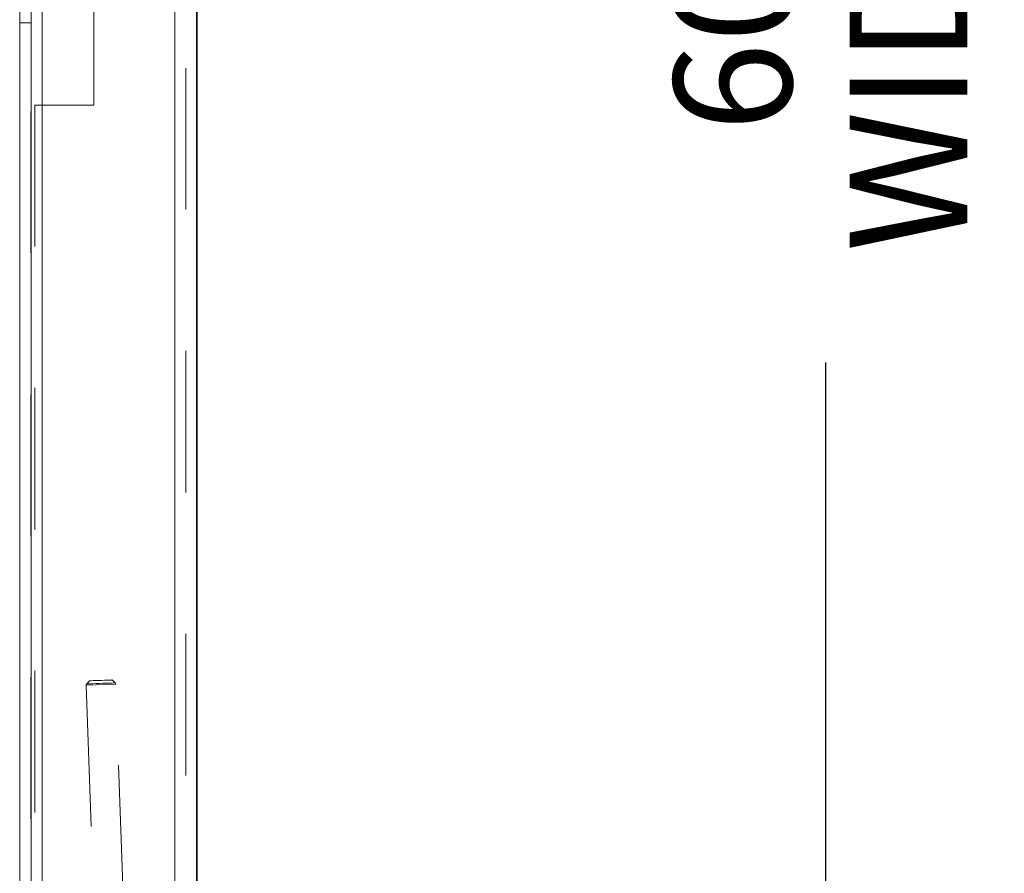
# Model space of a CAD drawing. Units: inches. Extents: x 0.1 to 10.8, y 0.2 to 8.4.
# Drawn here: x 5.6 to 6.3, y 5.4 to 6 of the extents above; entities that cross this region are included whole.
import ezdxf

# ---------------------------------------------------------------- set-up
doc = ezdxf.new("R2010")
doc.units = ezdxf.units.IN
doc.header["$MEASUREMENT"] = 0
doc.linetypes.add('CENTERX2', pattern=[0.8, 0.5, -0.1, 0.1, -0.1])
doc.linetypes.add('HIDDEN', pattern=[0.075, 0.05, -0.025])
doc.layers.add('FORMAT', color=7, linetype='Continuous')
doc.styles.add('SLDTEXTSTYLE2', font='ARIAL.TTF', dxfattribs={"width": 0.948})
doc.dimstyles.new('SLDDIMSTYLE1', dxfattribs={"dimtxt": 0.080892, "dimasz": 0.080892, "dimexe": 0, "dimexo": 0.0625, "dimgap": 0.020223, "dimtad": 0, "dimdec": 0, "dimlfac": 24, "dimrnd": 1e-09, "dimzin": 12, "dimdsep": 46, "dimlunit": 5, "dimtxsty": 'SLDTEXTSTYLE2', "dimsah": 1, "dimcen": 0.09, "dimadec": 0, "dimazin": 3, "dimtfac": 1, "dimtdec": 0, "dimtofl": 0, "dimtmove": 0, "dimatfit": 3, "dimfxl": 0, "dimfrac": 2, "dimtolj": 1, "dimtzin": 12, "dimarcsym": 0})

# ---------------------------------------------------------------- blocks, each defined once
blk = doc.blocks.new('*D19')
at = {"layer": 'FORMAT'}
for p, q in [((5.87439, 7.238), (6.31898, 7.238)), ((6.21898, 7.238), (6.21898, 6.23257)), ((6.21898, 4.738), (6.21898, 5.74342)), ((5.87439, 4.738), (6.31898, 4.738))]:
    blk.add_line(p, q, dxfattribs=at)
for points in [[(6.21898, 7.238), (6.20654, 7.15711), (6.23143, 7.15711)], [(6.21898, 4.738), (6.23143, 4.81889), (6.20654, 4.81889)]]:
    blk.add_solid(points, dxfattribs=at)
at = {"layer": 'FORMAT', "char_height": 0.083333, "attachment_point": 1, "rotation": 90, "style": 'SLDTEXTSTYLE2'}
for s, insert in [('WIDTH', (6.23575, 5.82155)), ('60"', (6.11156, 5.90656))]:
    blk.add_mtext(s, dxfattribs=dict(at, insert=insert))

msp = doc.modelspace()

# ---------------------------------------------------------------- linework, layer by layer
at = {"color": 7, "linetype": 'Continuous', "lineweight": 15}
for p, q in [((5.64939, 7.40206), (5.64939, 4.57394)), ((5.6572, 7.40206), (5.6572, 4.57394)), ((5.66502, 4.61602), (5.66502, 7.35998)), ((5.77439, 7.35166), (5.77439, 4.62433)), ((5.75877, 4.89946), (5.75877, 5.988)), ((5.64918, 4.62096), (5.64918, 5.98362)), ((5.64918, 5.98362), (5.64939, 5.98362))]:
    msp.add_line(p, q, dxfattribs=at)
at = {"color": 7, "linetype": 'HIDDEN', "lineweight": 0}
for p, q in [((5.66502, 7.36041), (5.66502, 4.61558)), ((5.66502, 7.36025), (5.66502, 4.61575)), ((5.66502, 4.61602), (5.66502, 7.35998)), ((5.75877, 4.61602), (5.75877, 7.35998)), ((5.76658, 7.35166), (5.76658, 4.62433)), ((5.75877, 4.737), (5.75877, 7.239)), ((5.75877, 7.23802), (5.75877, 4.73797)), ((5.75877, 7.23775), (5.75877, 4.73825)), ((5.70147, 5.9255), (5.70147, 6.0505)), ((5.64939, 5.98362), (5.657, 5.98362)), ((5.657, 4.62096), (5.657, 5.98362)), ((5.65981, 5.9255), (5.65981, 4.73825)), ((5.65981, 5.9255), (5.70147, 5.9255)), ((5.71665, 5.51702), (5.71446, 5.51907)), ((5.69625, 5.51539), (5.71707, 5.51612)), ((5.69625, 5.51539), (5.72268, 4.75847)), ((5.69864, 5.51851), (5.69659, 5.51632)), ((5.7435, 4.7592), (5.71707, 5.51612))]:
    msp.add_line(p, q, dxfattribs=at)
at = {"color": 7, "linetype": 'Continuous'}
for p, q in [((5.77439, 4.738), (5.77439, 7.238)), ((5.77439, 7.238), (5.77439, 4.738)), ((5.77439, 7.238), (5.77439, 4.738)), ((5.77439, 7.238), (5.77439, 4.738)), ((5.77439, 4.8005), (5.77439, 7.1755)), ((5.77439, 7.1755), (5.77439, 4.8005))]:
    msp.add_line(p, q, dxfattribs=at)
at = {"color": 7, "linetype": 'CENTERX2'}
msp.add_line((5.77439, 4.738), (5.77439, 7.238), dxfattribs=at)
at = {"color": 7, "linetype": 'HIDDEN', "lineweight": 0, "flags": 128}
for points in [[(5.69864, 5.51851), (5.69893, 5.51853), (5.69979, 5.51856), (5.70115, 5.5186), (5.70291, 5.51866), (5.70494, 5.51874), (5.70709, 5.51881), (5.7092, 5.51888), (5.71111, 5.51895), (5.71269, 5.51901), (5.71381, 5.51904), (5.71439, 5.51906), (5.71446, 5.51907)], [(5.69659, 5.51632), (5.69689, 5.51633), (5.69774, 5.51636), (5.69912, 5.51641), (5.70093, 5.51647), (5.70307, 5.51655), (5.70541, 5.51663), (5.70783, 5.51672), (5.71018, 5.5168), (5.71232, 5.51687), (5.71413, 5.51694), (5.7155, 5.51698), (5.71636, 5.51701), (5.71665, 5.51702), (5.71636, 5.51701), (5.7155, 5.51698), (5.71413, 5.51694), (5.71232, 5.51687), (5.71018, 5.5168), (5.70783, 5.51672), (5.70541, 5.51663), (5.70307, 5.51655), (5.70093, 5.51647), (5.69912, 5.51641), (5.69774, 5.51636), (5.69689, 5.51633), (5.69659, 5.51632)]]:
    msp.add_lwpolyline(points, dxfattribs=at)
at = {"color": 7, "linetype": 'HIDDEN', "lineweight": 0}
for centre, start, end in [((5.69755, 5.51544), 137, 182), ((5.71576, 5.51607), 2, 47)]:
    msp.add_arc(centre, 0.0013, start, end, dxfattribs=at)

# ---------------------------------------------------------------- dimensions: what is measured, and where the dimension line sits
at = {"layer": 'FORMAT'}
dim = msp.add_linear_dim(base=(6.21898, 4.738), p1=(5.77439, 7.238), p2=(5.77439, 4.738), angle=90, text='<>\\PWIDTH', dimstyle='SLDDIMSTYLE1', dxfattribs=at)
dim.commit()
dim.dimension.update_dxf_attribs({"geometry": '*D19', "text_midpoint": (6.21898, 5.988), "dimtype": 160})

doc.saveas('drawing.dxf')
